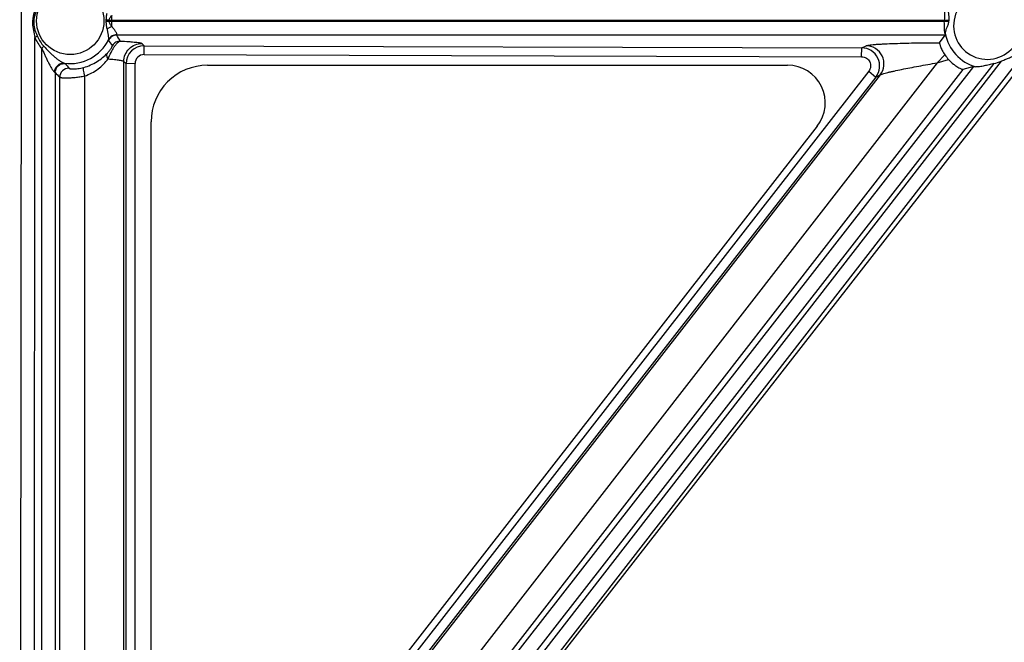
# Model space of a CAD drawing. Units: inches. Extents: x 0 to 17, y 0 to 11.
# Drawn here: x 3.4 to 3.9, y 3.5 to 3.9 of the extents above; entities that cross this region are included whole.
import ezdxf
from ezdxf.enums import TextEntityAlignment as Align

# ---------------------------------------------------------------- set-up
doc = ezdxf.new("R2010")
doc.units = ezdxf.units.IN
doc.header["$LTSCALE"] = 0.935
doc.header["$MEASUREMENT"] = 0
doc.layers.get('0').update_dxf_attribs({"linetype": 'CONTINUOUS'})
doc.layers.add('02___PRT_ALL_AXES', color=7, linetype='CONTINUOUS')
doc.styles.get("Standard").update_dxf_attribs({"font": 'bluprnt.ttf'})
doc.dimstyles.new('DIMSTYLE_1', dxfattribs={"dimtxt": 0.125, "dimasz": 0.1875, "dimexe": 0.125, "dimexo": 0.0625, "dimgap": 0.0625, "dimtad": 0, "dimtih": 1, "dimtoh": 1, "dimlfac": 6.666666666699999, "dimzin": 4, "dimdsep": 46, "dimtxsty": 'Standard', "dimblk": 'CLOSED', "dimblk1": 'CLOSED', "dimblk2": 'CLOSED', "dimcen": 0.09, "dimadec": 3, "dimazin": 1, "dimtfac": 1, "dimtdec": 3, "dimtofl": 0, "dimtmove": 0, "dimatfit": 3, "dimldrblk": 'CLOSED', "dimfxl": 0, "dimtolj": 1, "dimtzin": 4, "dimarcsym": 0})

# ---------------------------------------------------------------- blocks, each defined once
blk = doc.blocks.new('_CLOSED')
at = {"color": 0, "linetype": 'ByBlock'}
for p, q in [((0, 0), (-1, 0.1666666667)), ((-1, 0.1666666667), (-1, -0.1666666667)), ((-1, -0.1666666667), (0, 0)), ((-1, 0), (0, 0))]:
    blk.add_line(p, q, dxfattribs=at)
blk = doc.blocks.new('*D13')
at = {"color": 7, "linetype": 'Continuous'}
for p, q in [((1.7705018195, 4.2681045182), (1.7705018195, 4.6681045182)), ((3.4640189186, 4.2681045182), (1.6455018195, 4.2681045182)), ((3.4640189186, 3.3681045182), (1.6455018195, 3.3681045182)), ((1.7705018195, 3.3681045182), (1.7705018195, 2.9681045182))]:
    blk.add_line(p, q, dxfattribs=at)
at = {"color": 7, "linetype": 'Continuous', "xscale": 0.1875, "yscale": 0.1875, "zscale": 0.1875}
for p, rotation in [((1.7705018195, 4.2681045182), 270), ((1.7705018195, 3.3681045182), 90)]:
    blk.add_blockref('_CLOSED', p, dxfattribs=dict(at, rotation=rotation))
at = {"color": 7, "linetype": 'Continuous'}
for s, p, p2 in [('6.00', (1.4205018195, 3.8691958392), (1.8205018195, 3.8691958392)), ('[', (1.4205018195, 3.6816958392), (1.5205018195, 3.6816958392)), (']', (2.0205018195, 3.6816958392), (2.1205018195, 3.6816958392)), ('152,4', (1.5205018195, 3.6816958392), (2.0205018195, 3.6816958392))]:
    blk.add_text(s, height=0.125, dxfattribs=at).set_placement(p, p2, align=Align.FIT)

msp = doc.modelspace()

# ---------------------------------------------------------------- linework, layer by layer
at = {"color": 9, "linetype": 'Continuous'}
for p, q in [((3.4147628275, 3.3322545182), (3.4156515832, 4.3038045182)), ((4.2185916184, 4.2330520838), (3.6458579101, 3.494458125)), ((3.4589010402, 3.8555601593), (3.457453579, 3.8555818851)), ((3.4589010978, 3.8562488762), (3.4574557886, 3.8562271637)), ((3.458901039, 3.8562488775), (3.4601064063, 3.8562490074)), ((3.4601064063, 3.8555600291), (3.458901039, 3.8555601591)), ((3.4601064063, 3.8562490074), (3.876389182200001, 3.8562494254)), ((3.4601064063, 3.8555600291), (3.4601064063, 3.8562490074)), ((3.8762962097, 3.8555596465), (3.4601064063, 3.8555600291)), ((3.874181431, 3.8562490074), (3.874181431, 3.8555600291)), ((3.4601311593, 3.8531834969), (3.4578889092, 3.852022127)), ((3.4626278677, 3.8488192797), (3.4627195658, 3.8490283977)), ((3.8746547256, 3.8488192797), (3.4626278677, 3.8488192797)), ((3.4215035769, 3.3321367145), (3.4219751601, 3.8476515325)), ((3.4585971504, 3.8463395104), (3.4586118111, 3.8466363962)), ((3.4751958965, 3.8446729322), (3.4762759904, 3.8435903808)), ((3.4762624962, 3.8391750837), (3.4762759904, 3.8435903808)), ((3.4762759904, 3.8435903808), (3.8330767914, 3.8425179965)), ((3.8330767914, 3.8425179965), (3.8352446628, 3.8435725909)), ((3.4253191832, 3.3321425753), (3.4253191832, 3.8423252645)), ((3.4762624962, 3.8391750837), (3.8330632972, 3.8381026994)), ((3.8330632972, 3.8381026994), (3.8330767914, 3.8425179965)), ((3.8706724461, 3.8350581536), (3.8744825923, 3.838990721)), ((3.4366416409, 3.8348769672), (3.4370689003, 3.8346726123)), ((3.4661812462, 3.4432915961), (3.4661812462, 3.8356934882)), ((3.4661812462, 3.8356934882), (3.4672654269, 3.8346068406)), ((3.4717592579, 3.8346812655), (3.4672654269, 3.8346068406)), ((3.4672654269, 3.4437400982), (3.4672654269, 3.8346068406)), ((3.4717592579, 3.4438145232), (3.4717592579, 3.8346812655)), ((3.8706723886, 3.835057842), (3.6209971973, 3.5140382981)), ((3.8988782174, 3.834743216), (3.6380320182, 3.50015741)), ((3.9023863364, 3.8358528583), (3.6405418066, 3.4981797214)), ((3.8706732852, 3.8350589947), (3.8763170456, 3.8366649718)), ((3.4317471194, 3.8304485922), (3.4320599297, 3.8302125138)), ((3.4320599297, 3.8302125138), (3.4320599297, 3.4868752389)), ((3.8365823582, 3.8308418646), (3.6014074628, 3.5291844811)), ((3.8423097975, 3.829064062), (3.6057961992, 3.5256895326)), ((3.883326128, 3.8318267253), (3.630578374, 3.5063604862)), ((3.6327051797, 3.5047109744), (3.888797738, 3.8331993147)), ((3.8365823582, 3.8308418646), (3.8401284197, 3.8280028972)), ((3.8401284197, 3.8280028972), (3.8423097975, 3.829064062)), ((3.4342703061, 3.4892443112), (3.4342703061, 3.8278395991)), ((3.4467355171, 3.4887052185), (3.4467355171, 3.8285230645)), ((3.8401284197, 3.8280028972), (3.6049535243, 3.5263455137))]:
    msp.add_line(p, q, dxfattribs=at)
at = {"color": 7, "linetype": 'Continuous'}
for p, q in [((4.2215944792, 4.2307110256), (3.6469444792, 3.4936110256)), ((3.8718281205, 3.845070565), (3.8746547256, 3.8488192797)), ((3.8745030259, 3.8497335126), (3.874654725, 3.8488192797)), ((3.5077689186, 3.8338545182), (3.7962189186, 3.8338545182)), ((3.888797738, 3.8331993147), (3.883326128, 3.8318267253)), ((3.888797738, 3.8331993147), (3.8898849379, 3.8330424829)), ((3.4797189186, 3.4617045182), (3.4797189186, 3.8058045182)), ((3.8110061383, 3.8035762645), (3.5792630891, 3.5063208889))]:
    msp.add_line(p, q, dxfattribs=at)
at = {"color": 9, "linetype": 'Continuous'}
for centre, radius, start, end in [((3.8955189186, 3.8535045182), 0.0167296594, 10.3223261327, 330.3227039385), ((3.5693783495, 3.8562987751), 0.1092719546, 178.7799213518, 180.0260952187), ((3.4378505877, 3.8559045182), 0.0196056442, 359.0570905237, 0.9429094622), ((3.4364888817, 3.8559045183), 0.0224148026, 359.1197288391, 0.8802713031), ((3.5693793751, 3.8555102721), 0.1092729802, 179.97391063, 181.2200727996), ((3.3710005526, 3.7923539254), 0.1076285329, 29.82585196900001, 31.64346159110001), ((3.8955189186, 3.8535045182), 0.0212234924, 190.2347308177, 254.6057332877), ((3.5252107525, 3.597775996), 0.2703615563, 112.1693627125, 112.4478718613), ((3.4395230453, 3.8553852191), 0.0178627832, 203.8925366834, 222.675732567), ((3.4395189186, 3.8559045182), 0.0212234924, 262.2083944127, 334.1070143567), ((3.3977233271, 3.801616722), 0.0755364161, 33.8186112517, 36.3039855746), ((3.4762632779, 3.8345928245), 0.0089977463, 89.9190480557, 179.9107496512), ((3.6376235028, 3.604460125), 0.3188305945, 131.4927280846, 131.7502100844), ((3.4762488053, 3.8346858216), 0.0044893985, 89.8252656754, 180.0581442839), ((3.8330195946, 3.8335212915), 0.0089979837, 322.1787491642, 89.63574531120003), ((3.4823195036, 3.8678415318), 0.0561052076, 216.2416034173, 219.2708004958), ((3.486561139, 3.878764594), 0.07299100160000001, 221.6960579906, 224.2418586628), ((3.4387802129, 3.8278189602), 0.0045097155, 88.66947916, 179.737796329)]:
    msp.add_arc(centre, radius, start, end, dxfattribs=at)
at = {"color": 7, "linetype": 'Continuous'}
for centre, radius, start, end in [((3.8941632995, 3.8535025707), 0.0179851177, 171.2148724039, 173.4323328539), ((3.8906946399, 3.8498917523), 0.0195361922, 213.9171307394, 222.6124812216), ((3.8955585695, 3.8513384934), 0.0169240449, 281.3118991354, 293.793148332)]:
    msp.add_arc(centre, radius, start, end, dxfattribs=at)
for centre, major_axis, start_param in [((3.5077689186, 3.8058045182), (0, 0.02805), 0), ((3.7962189186, 3.8151045182), (0.01875, 0), -0.6621833229)]:
    msp.add_ellipse(centre, major_axis=major_axis, ratio=1, start_param=start_param, end_param=1.5707963268, dxfattribs=at)
for points, knots in [([(4.1939307211, 2.4225251945), (4.0748349161, 2.4381065646), (3.8386737183, 2.4879955141), (3.5007356043, 2.6169913932), (3.1869181636, 2.7970400301), (2.9049928875, 3.0237525402), (2.6618037774, 3.2915838011), (2.463296185, 3.5940346716), (2.3143166355, 3.9236109382), (2.25039639, 4.1563369958), (2.2277239229, 4.27427194)], [0, 0, 0, 0, 0.125010663, 0.2500140671, 0.3750195836, 0.5000209147, 0.6250192864999999, 0.7500162118000001, 0.8750062268000001, 1, 1, 1, 1]), ([(3.8761236746, 3.8621220083), (3.8760061731, 3.8617804251), (3.8759795485, 3.860925163), (3.8761810185, 3.8595665127), (3.8764679824, 3.8579835027), (3.8764791526, 3.856831599), (3.8763891825, 3.8562494267)], [0, 0, 0, 0, 0.1834902181, 0.4223799335, 0.7007678189000001, 1, 1, 1, 1]), ([(3.8762962098, 3.8555596451), (3.8762275694, 3.8549634363), (3.8759094173, 3.8538322421), (3.87527838, 3.8523080862), (3.8748353963, 3.8511268455), (3.8746436021, 3.8502818043), (3.8746178907, 3.8499034999), (3.8746331222, 3.8497335587)], [0, 0, 0, 0, 0.2958857825, 0.5732510274, 0.8149821609000001, 0.9158793131999999, 1, 1, 1, 1]), ([(3.8718281741, 3.8450705247), (3.8718157204, 3.8450529716), (3.8718086795, 3.8449895983), (3.8718143251, 3.8448755957), (3.8718402402, 3.8447073269), (3.8719098382, 3.8443817754), (3.8720593158, 3.8438540033), (3.872322454, 3.8430939467), (3.8726962962, 3.8421853083), (3.8733719332, 3.8407695433), (3.8740050109, 3.8397019695), (3.8744826189, 3.838990689)], [0, 0, 0, 0, 0.0096427968, 0.0268426991, 0.0520469632, 0.08536247109999999, 0.1762185239, 0.2973880976, 0.4456603757, 0.6161397504999999, 1, 1, 1, 1]), ([(3.9023863364, 3.8358528583), (3.9030070457, 3.8361270938), (3.9042499634, 3.8366657635), (3.9061347295, 3.8374003856), (3.9079964733, 3.8381743099), (3.9097240455, 3.8392349536), (3.9109133264, 3.8404606077), (3.9115833948, 3.8416268767), (3.9118928859, 3.8425676661), (3.911952921, 3.8435383899), (3.9117701493, 3.8443346425), (3.9114386647, 3.8448952261), (3.9111317907, 3.8451896175), (3.9108163719, 3.8453180936), (3.9104728688, 3.8453470822), (3.9102142693, 3.8452868813), (3.9100541115, 3.8452214225)], [0, 0, 0, 0, 0.1271226787, 0.2536883579, 0.3790356354, 0.5043631246, 0.6310372349, 0.6938680208, 0.7550972931000001, 0.8148215744, 0.874170973, 0.9047157511, 0.9360847114, 0.9516485819, 0.9675878603, 1, 1, 1, 1]), ([(3.8763169866, 3.836665041), (3.877077621, 3.8358396187), (3.8782507657, 3.8347408524), (3.8798636121, 3.8335416487), (3.880893114, 3.8328796079), (3.8817731908, 3.8323908643), (3.8824723127, 3.8320637506), (3.8829345574, 3.8318877012), (3.8831961035, 3.8318273561), (3.8832906994, 3.8318195646), (3.883326128, 3.8318267253)], [0, 0, 0, 0, 0.3905841898, 0.5564022562, 0.6989653379, 0.8162266221, 0.9062977745, 0.9677026443000001, 0.9874224022, 1, 1, 1, 1]), ([(3.8988782174, 3.834743216), (3.8980481816, 3.8345770899), (3.8964314747, 3.8341376645), (3.894432348, 3.8335986599), (3.8928690635, 3.8332584337), (3.8917700244, 3.8330729149), (3.8907813815, 3.8329788469), (3.8901571668, 3.8329902381), (3.8898849379, 3.8330424829)], [0, 0, 0, 0, 0.2762481506, 0.5461911103, 0.6756899041, 0.7982618579999999, 0.9095388417, 1, 1, 1, 1])]:
    msp.add_open_spline(points, degree=3, knots=knots, dxfattribs=at)
at = {"color": 9, "linetype": 'Continuous'}
for points, knots in [([(3.4219880453, 3.8617370231), (3.4218408798, 3.8611582488), (3.4215367322, 3.8600035634), (3.421103879, 3.8582651749), (3.4208039755, 3.8564963681), (3.4206968167, 3.8541035731), (3.4211299474, 3.8511312979), (3.4216878308, 3.8488111193), (3.4219751601, 3.8476515325)], [0, 0, 0, 0, 0.1250300004, 0.2500082269, 0.3749743305, 0.4999939667, 0.7498830212, 1, 1, 1, 1]), ([(3.4228057983, 3.861390085), (3.4226039174, 3.8608554769), (3.4222186234, 3.8597792677), (3.4217239693, 3.8581366895), (3.4213997067, 3.8564487522), (3.4213200513, 3.854155702), (3.4219100488, 3.8513296818), (3.4227295409, 3.8491954971), (3.4231909825, 3.84815039)], [0, 0, 0, 0, 0.1250834366, 0.250143442, 0.3751797054, 0.5002322423, 0.7499356242, 1, 1, 1, 1]), ([(3.4574535771, 3.8562271513), (3.4574481987, 3.8568287698), (3.4575165048, 3.8580301871), (3.4577654391, 3.85920364), (3.4578884302, 3.8597868072)], [0, 0, 0, 0, 0.5023575068, 1, 1, 1, 1]), ([(3.4589010393, 3.8562488772), (3.4588939544, 3.8567042092), (3.4592751982, 3.857591258), (3.4598492148, 3.8582767668), (3.4601311686, 3.8586254795)], [0, 0, 0, 0, 0.5038431407, 1, 1, 1, 1]), ([(3.8745479447, 3.8629897568), (3.874529844, 3.8629732006), (3.8745031624, 3.8629073613), (3.8744694609, 3.8627837832), (3.8744361249, 3.8625995655), (3.8743870076, 3.8622453635), (3.8743342425, 3.8616707283), (3.8742815823, 3.8608407976), (3.8742381154, 3.859844293), (3.8741939796, 3.8582953883), (3.874181431, 3.8570818053), (3.874181431, 3.8562490074)], [0, 0, 0, 0, 0.0108738383, 0.03002862, 0.0575891828, 0.0933904617, 0.1887424109, 0.3131258074, 0.4620818275, 0.6308378127000001, 1, 1, 1, 1]), ([(3.4578884302, 3.8520222293), (3.45777154, 3.8526067493), (3.4575301562, 3.8537799765), (3.4574405204, 3.8549807417), (3.4574535771, 3.8555818852)], [0, 0, 0, 0, 0.4978318663, 1, 1, 1, 1]), ([(3.4601311686, 3.853183557), (3.4599906913, 3.8533578126), (3.4597116943, 3.8537133925), (3.4591850838, 3.8544369923), (3.4588862774, 3.8551072877), (3.4589010393, 3.8555601593)], [0, 0, 0, 0, 0.2477226376, 0.4985157189, 1, 1, 1, 1]), ([(3.8745030259, 3.8497335126), (3.8742926737, 3.8505336261), (3.8742187761, 3.8519169583), (3.8741963684, 3.8538596885), (3.874181431, 3.8549807577), (3.874181431, 3.8555600291)], [0, 0, 0, 0, 0.4248026713, 0.7025562155, 1, 1, 1, 1]), ([(3.4586118111, 3.8466363962), (3.4586557378, 3.8467637447), (3.4586971227, 3.8470742459), (3.4586803837, 3.8478240373), (3.4585132416, 3.8489481415), (3.458222141, 3.8504314786), (3.4579979064, 3.8514793629), (3.4578884302, 3.8520222293)], [0, 0, 0, 0, 0.07395995179999999, 0.1695643747, 0.411817381, 0.6959530576, 1, 1, 1, 1]), ([(3.4626278677, 3.8488192807), (3.4618080086, 3.8488203516), (3.4601346427, 3.8483561409), (3.4589658425, 3.8470717943), (3.4585971554, 3.8463395078)], [0, 0, 0, 0, 0.4999993342, 1, 1, 1, 1]), ([(3.4627195627, 3.8490281919), (3.4618869586, 3.8490536866), (3.4601858619, 3.8486447926), (3.4589786953, 3.8473670562), (3.4586116382, 3.8466364801)], [0, 0, 0, 0, 0.5046627814, 1, 1, 1, 1]), ([(3.4627195658, 3.8490283977), (3.4627667702, 3.8491094577), (3.4627853879, 3.8493524204), (3.4626573368, 3.84973556), (3.4624149983, 3.8502003411), (3.461930473, 3.8509450071), (3.4611550742, 3.8519467379), (3.4604744781, 3.8527492393), (3.4601311687, 3.8531835577)], [0, 0, 0, 0, 0.0562262678, 0.1358623651, 0.2416544102, 0.3692263754, 0.668155743, 1, 1, 1, 1]), ([(3.4579886443, 3.8398970583), (3.4583682407, 3.8403038611), (3.4589298631, 3.8409609211), (3.4595914866, 3.8418757722), (3.4599968519, 3.8425137271), (3.4602633513, 3.8430047677), (3.4604156545, 3.8433381739), (3.460476979, 3.8435273311), (3.4604957796, 3.843633174), (3.460479263, 3.8436576861)], [0, 0, 0, 0, 0.3663710729, 0.5678683393, 0.7434606072, 0.8627465351000001, 0.9375765126000001, 0.9805374018, 1, 1, 1, 1]), ([(3.4583893203, 3.8370124531), (3.458830704, 3.8380973167), (3.4595335256, 3.8397066433), (3.4606119805, 3.8417328247), (3.4614404925, 3.8431017098), (3.4622843916, 3.8442180388), (3.4630511429, 3.8450672789), (3.4637164535, 3.8456329081), (3.4641713052, 3.8458494367), (3.4643726408, 3.845884279)], [0, 0, 0, 0, 0.3217152124, 0.4816453663, 0.6303086867000001, 0.7606682597, 0.8655162614, 0.9438742056, 1, 1, 1, 1]), ([(3.4643727342, 3.8458846349), (3.4635990813, 3.8458857034), (3.4620236395, 3.8454746243), (3.4608705788, 3.8443250808), (3.4604792632, 3.843657686)], [0, 0, 0, 0, 0.49999923, 1, 1, 1, 1]), ([(3.4643727316, 3.8458846389), (3.4658205783, 3.8458129367), (3.4678691155, 3.8456954567), (3.470425197, 3.845493765), (3.4719497694, 3.8453449529), (3.4731907402, 3.84519195), (3.474134648, 3.8450353697), (3.4747345944, 3.8448965458), (3.475053492, 3.844772343), (3.4751609186, 3.8447082092), (3.4751958965, 3.8446729322)], [0, 0, 0, 0, 0.3978038374, 0.5630225999, 0.7035697256, 0.8181807338, 0.9059612985, 0.9663433820999999, 0.9863673762999999, 1, 1, 1, 1]), ([(3.4661812462, 3.8356934882), (3.4661855142, 3.8368612002), (3.4666676022, 3.8392211648), (3.4686672884, 3.8422124318), (3.4716663531, 3.8442003962), (3.4740281816, 3.8446732388), (3.4751958965, 3.8446729322)], [0, 0, 0, 0, 0.2496533258, 0.5000007357, 0.7503477122, 1, 1, 1, 1]), ([(3.8352446628, 3.8435725909), (3.8354127368, 3.843654867), (3.8359003597, 3.8437697697), (3.8367999797, 3.8439206605), (3.8380450617, 3.8440624024), (3.8395960159, 3.8442010721), (3.8414227493, 3.8443304412), (3.844312742, 3.8444980151), (3.8483832094, 3.844672893), (3.8537016933, 3.844835459), (3.8594784193, 3.8449571062), (3.865569911, 3.8450376894), (3.8697209761, 3.8450639694), (3.8718281205, 3.845070565)], [0, 0, 0, 0, 0.0153156416, 0.0404896425, 0.0749113524, 0.1177222815, 0.1679758125, 0.2247696123, 0.3546517302, 0.5014067603, 0.6602554114, 0.8275415164, 1, 1, 1, 1]), ([(3.8423097975, 3.829064062), (3.8433102207, 3.8303641021), (3.8446007272, 3.8336056788), (3.8436690872, 3.8387005012), (3.840232708, 3.8425756095), (3.8368850098, 3.8435585286), (3.8352446628, 3.8435725909)], [0, 0, 0, 0, 0.2496457435, 0.500000595, 0.7503549491, 1, 1, 1, 1]), ([(3.4253191832, 3.8423252645), (3.4256165169, 3.8417717793), (3.4261475255, 3.8406336882), (3.4269023792, 3.8389153435), (3.4276671048, 3.8372147923), (3.4284602066, 3.835554694), (3.4292847641, 3.8339659515), (3.4300016635, 3.8327154924), (3.4305847015, 3.8318052914), (3.4309944019, 3.831220637), (3.4313669649, 3.8307664256), (3.4316203247, 3.8305170172), (3.4317471194, 3.8304485922)], [0, 0, 0, 0, 0.1389012689, 0.2773692682, 0.415015239, 0.5510812192, 0.684051139, 0.8106846440000001, 0.869502133, 0.9230881258, 0.9681473831999999, 1, 1, 1, 1]), ([(3.4263902956, 3.8432769611), (3.4272057217, 3.8423926566), (3.4284138132, 3.8410548907), (3.4301307381, 3.8393827748), (3.4314610717, 3.8382037619), (3.4328228569, 3.837116704), (3.4341793284, 3.8361546769), (3.4352865867, 3.8354699644), (3.4361008011, 3.8350626772), (3.4364714548, 3.8349170864), (3.4366416409, 3.8348769672)], [0, 0, 0, 0, 0.2700765628, 0.4045062732, 0.5378823412, 0.6690501377, 0.7954995693000001, 0.9111809614, 0.9607414995999999, 1, 1, 1, 1]), ([(3.446237013, 3.8327613201), (3.4485725547, 3.8334143936), (3.4528734497, 3.8353082305), (3.4564871414, 3.8382880168), (3.4579886443, 3.8398970583)], [0, 0, 0, 0, 0.5242469798, 1, 1, 1, 1]), ([(3.4583903527, 3.8370124396), (3.4582273678, 3.8372835578), (3.4579870696, 3.8377557045), (3.457775901, 3.8384401744), (3.4576897507, 3.8391347241), (3.4578101367, 3.8396502643), (3.4579886448, 3.8398970579)], [0, 0, 0, 0, 0.3111428832, 0.5182543649, 0.700415873, 1, 1, 1, 1]), ([(3.4317471067, 3.8304485923), (3.4317677946, 3.8310721914), (3.4320668104, 3.8323206924), (3.433183507, 3.8338636434), (3.434805406, 3.8348152544), (3.436049495, 3.8349475801), (3.4366416364, 3.834876934)], [0, 0, 0, 0, 0.2544794728, 0.5080464814, 0.7567779969, 1, 1, 1, 1]), ([(3.4320599281, 3.8302125138), (3.4320624174, 3.8308370071), (3.4323399497, 3.8321008506), (3.4334796694, 3.8336607992), (3.4351608559, 3.8346126461), (3.4364483016, 3.8347422926), (3.4370689001, 3.83467261)], [0, 0, 0, 0, 0.2495970374, 0.5000000002, 0.7504029629000001, 1, 1, 1, 1]), ([(3.4467355171, 3.8285230645), (3.4491075064, 3.829317364), (3.4534747108, 3.831663801), (3.4569450823, 3.8351500489), (3.4583894401, 3.8370124521)], [0, 0, 0, 0, 0.5148822123, 1, 1, 1, 1]), ([(3.4583894401, 3.8370124521), (3.4594330491, 3.8369343412), (3.4609097452, 3.8368067019), (3.4627492429, 3.8365871921), (3.4638476837, 3.8364251), (3.4647401448, 3.8362579999), (3.4654257625, 3.8360873429), (3.4658887775, 3.835919759), (3.4661268268, 3.8357762525), (3.4661812462, 3.8356934882)], [0, 0, 0, 0, 0.3942715933, 0.5582200847, 0.6979518029999999, 0.8123380742, 0.9006500916, 0.9626827048000001, 1, 1, 1, 1]), ([(3.8330632972, 3.8381026994), (3.8338886006, 3.8381003188), (3.8355742567, 3.8376216363), (3.8373111277, 3.835679123), (3.8377555727, 3.8331123736), (3.8370898407, 3.8314927376), (3.8365823582, 3.8308418646)], [0, 0, 0, 0, 0.2500249275, 0.4999895895000001, 0.7499672206, 1, 1, 1, 1]), ([(3.8423097975, 3.829064062), (3.8424624581, 3.8291639548), (3.8428990393, 3.8293451196), (3.843696817, 3.8296175768), (3.8447712441, 3.8299253123), (3.8460777778, 3.8302638163), (3.8475819616, 3.830624463), (3.8498897429, 3.8311476258), (3.853064857, 3.8318184082), (3.8571421063, 3.8326269896), (3.8614930218, 3.8334456083), (3.8660314972, 3.8342616072), (3.8691124472, 3.8347934583), (3.8706723886, 3.835057842)], [0, 0, 0, 0, 0.0188575225, 0.0484175423, 0.0873273795, 0.1342550649, 0.1879523105, 0.247193318, 0.3788488452, 0.523368599, 0.6768344067000001, 0.8364593959000001, 1, 1, 1, 1]), ([(3.4388849335, 3.8323276973), (3.4389013002, 3.8323076489), (3.4389626924, 3.8322727615), (3.4391544853, 3.8322044873), (3.4395384162, 3.8321315331), (3.4401610267, 3.8320614604), (3.4410062125, 3.8320252141), (3.442066147, 3.8320468952), (3.4438494941, 3.8322029832), (3.4452630948, 3.8324890483), (3.446237013, 3.8327613201)], [0, 0, 0, 0, 0.0104167714, 0.0273889439, 0.0824597192, 0.166505275, 0.2798922531, 0.4224847846, 0.592974871, 1, 1, 1, 1]), ([(3.4467355211, 3.8285230641), (3.4465978775, 3.8290313961), (3.4463688664, 3.8299799621), (3.4461671702, 3.8311167377), (3.4460952238, 3.8318756489), (3.4460912558, 3.8322893686), (3.4461239849, 3.8325741761), (3.4461894661, 3.8327287475), (3.4462370201, 3.8327612955)], [0, 0, 0, 0, 0.3647916465, 0.6758006697, 0.7980830814000001, 0.893388787, 0.9600835701999999, 1, 1, 1, 1]), ([(3.4342703061, 3.8278395991), (3.4343062291, 3.8278173149), (3.434424364, 3.8277884435), (3.4346486348, 3.8277469658), (3.4349795323, 3.8277079332), (3.4356189882, 3.8276515503), (3.4366576472, 3.8276035181), (3.4381666832, 3.8275929914), (3.439992641, 3.8276547319), (3.4420795208, 3.8278145035), (3.4443605911, 3.8280942236), (3.4459314898, 3.8283640009), (3.4467355171, 3.8285230645)], [0, 0, 0, 0, 0.0101115762, 0.0284234087, 0.05496054, 0.08956761560000001, 0.1820738803, 0.3034823844, 0.4504863901, 0.6189367214, 0.8039536897, 1, 1, 1, 1])]:
    msp.add_open_spline(points, degree=3, knots=knots, dxfattribs=at)
msp.add_open_spline([(3.4219751601, 3.8476515325), (3.4227757031, 3.8457140714), (3.4239234449, 3.8438894062), (3.4253191832, 3.8423252645)], degree=3, dxfattribs=at)
at = {"layer": '02___PRT_ALL_AXES', "color": 9, "linetype": 'Continuous'}
msp.add_circle((3.4395189186, 3.8559045182), 0.0167296594, dxfattribs=at)

# ---------------------------------------------------------------- dimensions: what is measured, and where the dimension line sits
at = {"color": 7, "linetype": 'Continuous'}
dim = msp.add_linear_dim(base=(1.7705018195, 3.3681045182), p1=(3.5265189186, 4.2681045182), p2=(3.5265189186, 3.3681045182), angle=270, text='<>\\P[]', dimstyle='DIMSTYLE_1', dxfattribs=at)
dim.commit()
dim.dimension.update_dxf_attribs({"geometry": '*D13', "text_midpoint": (1.7705018195, 3.8379458392), "dimtype": 160})

doc.saveas('drawing.dxf')
